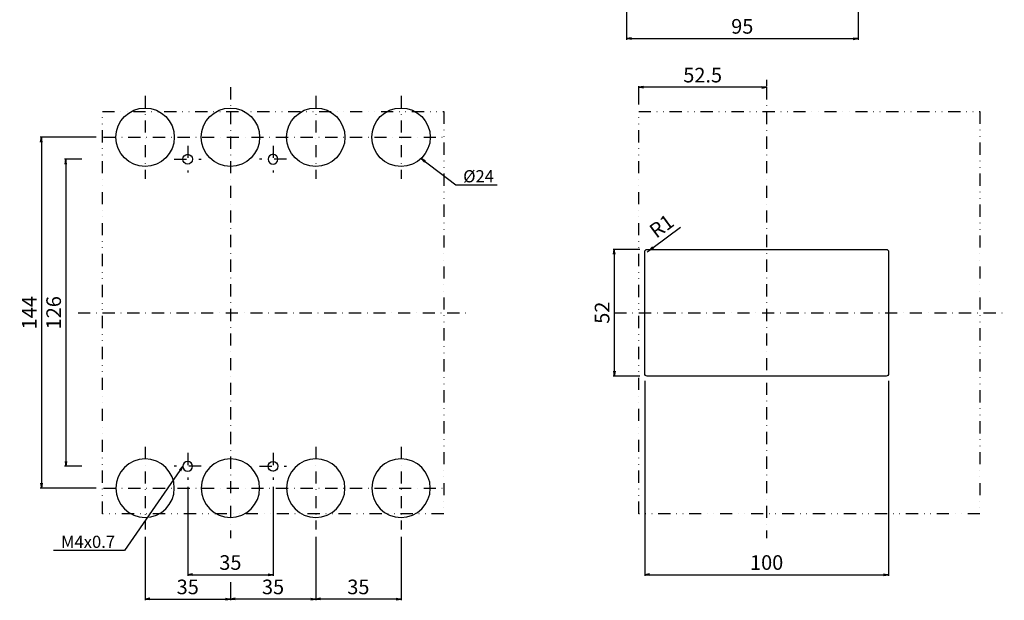
# Model space of a CAD drawing. Extents: x -1355 to 270, y -220 to 489.
# Drawn here: x -204 to 200, y -220 to 18 of the extents above; entities that cross this region are included whole.
import ezdxf

# ---------------------------------------------------------------- set-up
doc = ezdxf.new("R2010")
doc.units = 0
doc.header["$LTSCALE"] = 10
doc.header["$MEASUREMENT"] = 0
for name, pattern in [('CONTINOUS', [0]), ('DASHDOT', [1, 0.5, -0.25, 0, -0.25]), ('DIVIDE', [1.25, 0.5, -0.25, 0, -0.25, 0, -0.25])]:
    doc.linetypes.add(name, pattern=pattern)
doc.layers.get('DEFPOINTS').update_dxf_attribs({"linetype": 'CONTINUOUS'})
for name, color, linetype in [('10', 1, 'CONTINOUS'), ('16', 6, 'DASHDOT'), ('17', 2, 'DASHDOT'), ('18', 5, 'DIVIDE'), ('24', 2, 'CONTINOUS'), ('30', 9, 'CONTINUOUS')]:
    doc.layers.add(name, color=color, linetype=linetype)
doc.styles.add('blockfont', font='simplex.shx', dxfattribs={"bigfont": 'bigfont'})
doc.styles.get("Standard").update_dxf_attribs({"font": 'txt.shx', "bigfont": 'bigfont.shx'})
doc.dimstyles.new('STANDARD1', dxfattribs={"dimtxt": 6, "dimasz": 2, "dimexe": 0.5, "dimexo": 3, "dimgap": 2, "dimtad": 3, "dimdec": 8, "dimzin": 12, "dimdsep": 46, "dimtxsty": 'STANDARD', "dimblk": 'OPEN', "dimcen": 0.09, "dimadec": 0, "dimazin": 0, "dimtfac": 1, "dimtdec": 8, "dimtmove": 0, "dimatfit": 2, "dimldrblk": 'OPEN', "dimfxl": 1, "dimtolj": 1, "dimtzin": 0, "dimarcsym": 0})

# ---------------------------------------------------------------- blocks, each defined once
blk = doc.blocks.new('_OPEN')
at = {"layer": '30', "color": 0, "linetype": 'Continuous'}
for p, q in [((-1, 0.166667), (0, 0)), ((-1, -0.166667), (0, 0)), ((0, 0), (-1, 0))]:
    blk.add_line(p, q, dxfattribs=at)
blk = doc.blocks.new('*D69')
at = {"layer": '30', "color": 0, "lineweight": -2}
for p, q in [((45, 149.5), (45, 9.5)), ((140, 42), (140, 9.5)), ((47, 10), (138, 10))]:
    blk.add_line(p, q, dxfattribs=at)
at = {"layer": 'DEFPOINTS', "color": 0}
for p in [(45, 152.5), (140, 45), (140, 10)]:
    blk.add_point(p, dxfattribs=at)
at = {"layer": '30', "color": 0, "lineweight": -2, "xscale": 2, "yscale": 2, "zscale": 2, "rotation": 180}
blk.add_blockref('_OPEN', (45, 10), dxfattribs=at)
at = {"layer": '30', "color": 0, "lineweight": -2, "xscale": 2, "yscale": 2, "zscale": 2}
blk.add_blockref('_OPEN', (140, 10), dxfattribs=at)
at = {"layer": '30', "color": 0, "insert": (92.5, 15), "char_height": 6, "attachment_point": 5}
blk.add_mtext('\\A1;95', dxfattribs=at)
blk = doc.blocks.new('*D87')
at = {"layer": '30', "color": 0, "lineweight": -2}
for p, q in [((-178.5, -39.5), (-185.5, -39.5)), ((-185, -41.5), (-185, -163.5)), ((-178.5, -165.5), (-185.5, -165.5))]:
    blk.add_line(p, q, dxfattribs=at)
at = {"layer": 'DEFPOINTS', "color": 0}
for p in [(-175.5, -39.5), (-185, -165.5), (-175.5, -165.5)]:
    blk.add_point(p, dxfattribs=at)
at = {"layer": '30', "color": 0, "lineweight": -2, "xscale": 2, "yscale": 2, "zscale": 2}
for p, rotation in [((-185, -39.5), 90), ((-185, -165.5), 270)]:
    blk.add_blockref('_OPEN', p, dxfattribs=dict(at, rotation=rotation))
at = {"layer": '30', "color": 0, "insert": (-190, -102.5), "char_height": 6, "attachment_point": 5, "rotation": 90}
blk.add_mtext('\\A1;126', dxfattribs=at)
blk = doc.blocks.new('*D73')
at = {"layer": '30', "color": 0, "lineweight": -2}
for p, q in [((-135, -174), (-135, -210.5)), ((-100, -174), (-100, -210.5)), ((-133, -210), (-102, -210))]:
    blk.add_line(p, q, dxfattribs=at)
at = {"layer": 'DEFPOINTS', "color": 0}
for p in [(-135, -171), (-100, -171), (-100, -210)]:
    blk.add_point(p, dxfattribs=at)
at = {"layer": '30', "color": 0, "lineweight": -2, "xscale": 2, "yscale": 2, "zscale": 2, "rotation": 180}
blk.add_blockref('_OPEN', (-135, -210), dxfattribs=at)
at = {"layer": '30', "color": 0, "lineweight": -2, "xscale": 2, "yscale": 2, "zscale": 2}
blk.add_blockref('_OPEN', (-100, -210), dxfattribs=at)
at = {"layer": '30', "color": 0, "insert": (-117.5, -205), "char_height": 6, "attachment_point": 5}
blk.add_mtext('\\A1;35', dxfattribs=at)
blk = doc.blocks.new('*D86')
at = {"layer": '30', "color": 0, "lineweight": -2}
for p, q in [((-172.5, -30.5), (-195.5, -30.5)), ((-195, -32.5), (-195, -172.5)), ((-172.5, -174.5), (-195.5, -174.5))]:
    blk.add_line(p, q, dxfattribs=at)
at = {"layer": 'DEFPOINTS', "color": 0}
for p in [(-169.5, -30.5), (-195, -174.5), (-169.5, -174.5)]:
    blk.add_point(p, dxfattribs=at)
at = {"layer": '30', "color": 0, "lineweight": -2, "xscale": 2, "yscale": 2, "zscale": 2}
for p, rotation in [((-195, -30.5), 90), ((-195, -174.5), 270)]:
    blk.add_blockref('_OPEN', p, dxfattribs=dict(at, rotation=rotation))
at = {"layer": '30', "color": 0, "insert": (-200, -102.5), "char_height": 6, "attachment_point": 5, "rotation": 90}
blk.add_mtext('\\A1;144', dxfattribs=at)
blk = doc.blocks.new('*D74')
at = {"layer": '30', "color": 0, "lineweight": -2}
for p, q in [((-152.5, -194.5), (-152.5, -220.5)), ((-117.5, -213), (-117.5, -220.5)), ((-150.5, -220), (-119.5, -220))]:
    blk.add_line(p, q, dxfattribs=at)
at = {"layer": 'DEFPOINTS', "color": 0}
for p in [(-152.5, -191.5), (-117.5, -210), (-117.5, -220)]:
    blk.add_point(p, dxfattribs=at)
at = {"layer": '30', "color": 0, "lineweight": -2, "xscale": 2, "yscale": 2, "zscale": 2, "rotation": 180}
blk.add_blockref('_OPEN', (-152.5, -220), dxfattribs=at)
at = {"layer": '30', "color": 0, "lineweight": -2, "xscale": 2, "yscale": 2, "zscale": 2}
blk.add_blockref('_OPEN', (-117.5, -220), dxfattribs=at)
at = {"layer": '30', "color": 0, "insert": (-135, -215), "char_height": 6, "attachment_point": 5}
blk.add_mtext('\\A1;35', dxfattribs=at)
blk = doc.blocks.new('*D75')
at = {"layer": '30', "color": 0, "lineweight": -2}
for p, q in [((-82.5, -194.5), (-82.5, -220.5)), ((-117.5, -213), (-117.5, -220.5)), ((-84.5, -220), (-115.5, -220))]:
    blk.add_line(p, q, dxfattribs=at)
at = {"layer": 'DEFPOINTS', "color": 0}
for p in [(-82.5, -191.5), (-117.5, -210), (-117.5, -220)]:
    blk.add_point(p, dxfattribs=at)
at = {"layer": '30', "color": 0, "lineweight": -2, "xscale": 2, "yscale": 2, "zscale": 2, "rotation": 180}
blk.add_blockref('_OPEN', (-117.5, -220), dxfattribs=at)
at = {"layer": '30', "color": 0, "lineweight": -2, "xscale": 2, "yscale": 2, "zscale": 2}
blk.add_blockref('_OPEN', (-82.5, -220), dxfattribs=at)
at = {"layer": '30', "color": 0, "insert": (-100, -215), "char_height": 6, "attachment_point": 5}
blk.add_mtext('\\A1;35', dxfattribs=at)
blk = doc.blocks.new('*D88')
at = {"layer": '30', "color": 0, "lineweight": -2}
for p, q in [((-82.5, -194.5), (-82.5, -220.5)), ((-47.5, -194.5), (-47.5, -220.5)), ((-49.5, -220), (-80.5, -220))]:
    blk.add_line(p, q, dxfattribs=at)
at = {"layer": 'DEFPOINTS', "color": 0}
for p in [(-82.5, -191.5), (-47.5, -191.5), (-82.5, -220)]:
    blk.add_point(p, dxfattribs=at)
at = {"layer": '30', "color": 0, "lineweight": -2, "xscale": 2, "yscale": 2, "zscale": 2, "rotation": 180}
blk.add_blockref('_OPEN', (-82.5, -220), dxfattribs=at)
at = {"layer": '30', "color": 0, "lineweight": -2, "xscale": 2, "yscale": 2, "zscale": 2}
blk.add_blockref('_OPEN', (-47.5, -220), dxfattribs=at)
at = {"layer": '30', "color": 0, "insert": (-65, -215), "char_height": 6, "attachment_point": 5}
blk.add_mtext('\\A1;35', dxfattribs=at)
blk = doc.blocks.new('*D141')
at = {"layer": '30', "color": 0, "lineweight": -2}
for p, q in [((102.5, -7), (102.5, -9.5)), ((50, -17), (50, -9.5)), ((100.5, -10), (52, -10))]:
    blk.add_line(p, q, dxfattribs=at)
at = {"layer": 'DEFPOINTS', "color": 0}
for p in [(50, -10), (102.5, -10), (50, -20)]:
    blk.add_point(p, dxfattribs=at)
at = {"layer": '30', "color": 0, "lineweight": -2, "xscale": 2, "yscale": 2, "zscale": 2, "rotation": 180}
blk.add_blockref('_OPEN', (50, -10), dxfattribs=at)
at = {"layer": '30', "color": 0, "lineweight": -2, "xscale": 2, "yscale": 2, "zscale": 2}
blk.add_blockref('_OPEN', (102.5, -10), dxfattribs=at)
at = {"layer": '30', "color": 0, "insert": (76.25, -5), "char_height": 6, "attachment_point": 5}
blk.add_mtext('\\A1;52.5', dxfattribs=at)
blk = doc.blocks.new('*D144')
at = {"layer": '30', "color": 0, "linetype": 'Continuous', "lineweight": -2}
for p, q in [((55.91, -75.72), (67.18, -67.4)), ((53.5, -77.5), (54.3, -76.91))]:
    blk.add_line(p, q, dxfattribs=at)
at = {"layer": 'DEFPOINTS', "color": 0, "linetype": 'Continuous'}
for p in [(53.5, -77.5), (54.3, -76.91)]:
    blk.add_point(p, dxfattribs=at)
at = {"layer": '30', "color": 0, "linetype": 'Continuous', "lineweight": -2, "xscale": 2, "yscale": 2, "zscale": 2, "rotation": 216.4330507126715}
blk.add_blockref('_OPEN', (54.3, -76.91), dxfattribs=at)
at = {"layer": '30', "color": 0, "linetype": 'Continuous', "insert": (59.38, -66.94), "char_height": 6, "attachment_point": 5, "rotation": 36.4331}
blk.add_mtext('\\A1;R1', dxfattribs=at)
blk = doc.blocks.new('*D145')
at = {"layer": '30', "color": 0, "lineweight": -2}
for p, q in [((52.5, -130.5), (52.5, -210.5)), ((152.5, -130.5), (152.5, -210.5)), ((54.5, -210), (150.5, -210))]:
    blk.add_line(p, q, dxfattribs=at)
at = {"layer": 'DEFPOINTS', "color": 0}
for p in [(52.5, -127.5), (152.5, -127.5), (152.5, -210)]:
    blk.add_point(p, dxfattribs=at)
at = {"layer": '30', "color": 0, "lineweight": -2, "xscale": 2, "yscale": 2, "zscale": 2, "rotation": 180}
blk.add_blockref('_OPEN', (52.5, -210), dxfattribs=at)
at = {"layer": '30', "color": 0, "lineweight": -2, "xscale": 2, "yscale": 2, "zscale": 2}
blk.add_blockref('_OPEN', (152.5, -210), dxfattribs=at)
at = {"layer": '30', "color": 0, "insert": (102.5, -205), "char_height": 6, "attachment_point": 5}
blk.add_mtext('\\A1;100', dxfattribs=at)
blk = doc.blocks.new('*D146')
at = {"layer": '30', "color": 0, "lineweight": -2}
for p, q in [((50.5, -76.5), (39.5, -76.5)), ((40, -78.5), (40, -126.5)), ((50.5, -128.5), (39.5, -128.5))]:
    blk.add_line(p, q, dxfattribs=at)
at = {"layer": 'DEFPOINTS', "color": 0}
for p in [(53.5, -76.5), (40, -128.5), (53.5, -128.5)]:
    blk.add_point(p, dxfattribs=at)
at = {"layer": '30', "color": 0, "lineweight": -2, "xscale": 2, "yscale": 2, "zscale": 2}
for p, rotation in [((40, -76.5), 90), ((40, -128.5), 270)]:
    blk.add_blockref('_OPEN', p, dxfattribs=dict(at, rotation=rotation))
at = {"layer": '30', "color": 0, "insert": (35, -102.5), "char_height": 6, "attachment_point": 5, "rotation": 90}
blk.add_mtext('\\A1;52', dxfattribs=at)

msp = doc.modelspace()

# ---------------------------------------------------------------- linework, layer by layer
at = {"layer": '10'}
msp.add_lwpolyline([(53.5, -76.5), (151.5, -76.5, -0.4142135624), (152.5, -77.5), (152.5, -127.5, -0.4142135624), (151.5, -128.5), (53.5, -128.5, -0.4142135624), (52.5, -127.5), (52.5, -77.5, -0.4142135624)], format="xyb", close=True, dxfattribs=at)
at = {"layer": '16'}
for p, q in [((-117.5, -10), (-117.5, -195)), ((102.5, -10), (102.5, -195)), ((-180, -102.5), (-20, -102.5)), ((40, -102.5), (200, -102.5))]:
    msp.add_line(p, q, dxfattribs=at)
at = {"layer": '17'}
for p, q in [((-152.5, -13.5), (-152.5, -47.5)), ((-82.5, -13.5), (-82.5, -47.5)), ((-47.5, -13.5), (-47.5, -47.5)), ((-169.5, -30.5), (-30.5, -30.5)), ((-135, -34), (-135, -45)), ((-100, -34), (-100, -45)), ((-140.5, -39.5), (-129.5, -39.5)), ((-94.5, -39.5), (-105.5, -39.5)), ((-152.5, -157.5), (-152.5, -191.5)), ((-82.5, -157.5), (-82.5, -191.5)), ((-47.5, -157.5), (-47.5, -191.5)), ((-135, -160), (-135, -171)), ((-100, -160), (-100, -171)), ((-129.5, -165.5), (-140.5, -165.5)), ((-105.5, -165.5), (-94.5, -165.5)), ((-169.5, -174.5), (-30.5, -174.5))]:
    msp.add_line(p, q, dxfattribs=at)
at = {"layer": '18'}
for points in [[(-170, -20), (-30, -20), (-30, -185), (-170, -185)], [(50, -20), (190, -20), (190, -185), (50, -185)]]:
    msp.add_lwpolyline(points, close=True, dxfattribs=at)
at = {"layer": '24'}
for centre, radius in [((-152.5, -30.5), 12), ((-117.5, -30.5), 12), ((-82.5, -30.5), 12), ((-47.5, -30.5), 12), ((-135, -39.5), 2), ((-100, -165.5), 2)]:
    msp.add_circle(centre, radius, dxfattribs=at)
at = {"layer": '24', "extrusion": (0, 0, -1)}
for centre, radius in [((100, -39.5), 2), ((152.5, -174.5), 12), ((135, -165.5), 2), ((117.5, -174.5), 12), ((82.5, -174.5), 12), ((47.5, -174.5), 12)]:
    msp.add_circle(centre, radius, dxfattribs=at)

# ---------------------------------------------------------------- texts
at = {"layer": '30', "linetype": 'Continuous', "char_height": 5, "width": 30, "attachment_point": 1, "style": 'blockfont'}
for s, insert in [('%%C24', (-22, -44)), ('M4x0.7', (-187, -194))]:
    msp.add_mtext(s, dxfattribs=dict(at, insert=insert))

# ---------------------------------------------------------------- dimensions: what is measured, and where the dimension line sits
at = {"layer": '30'}
for base, p1, p2, picture, middle in [((140, 10), (45, 152.5), (140, 45), '*D69', (92.5, 15)), ((50, -10), (102.5, -10), (50, -20), '*D141', (76.25, -5)), ((152.5, -210), (52.5, -127.5), (152.5, -127.5), '*D145', (102.5, -205)), ((-100, -210), (-135, -171), (-100, -171), '*D73', (-117.5, -205)), ((-117.5, -220), (-152.5, -191.5), (-117.5, -210), '*D74', (-135, -215))]:
    dim = msp.add_linear_dim(base=base, p1=p1, p2=p2, dimstyle='STANDARD1', dxfattribs=at)
    dim.commit()
    dim.dimension.update_dxf_attribs({"geometry": picture, "text_midpoint": middle})
for base, p1, p2, angle, picture, middle in [((-195, -174.5), (-169.5, -30.5), (-169.5, -174.5), 90, '*D86', (-200, -102.5)), ((-185, -165.5), (-175.5, -39.5), (-175.5, -165.5), 90, '*D87', (-190, -102.5)), ((40, -128.5), (53.5, -76.5), (53.5, -128.5), 90, '*D146', (35, -102.5)), ((-117.5, -220), (-82.5, -191.5), (-117.5, -210), 180, '*D75', (-100, -215)), ((-82.5, -220), (-47.5, -191.5), (-82.5, -191.5), 180, '*D88', (-65, -215))]:
    dim = msp.add_linear_dim(base=base, p1=p1, p2=p2, angle=angle, dimstyle='STANDARD1', dxfattribs=at)
    dim.commit()
    dim.dimension.update_dxf_attribs({"geometry": picture, "text_midpoint": middle})
at = {"layer": '30', "linetype": 'Continuous'}
dim = msp.add_radius_dim(center=(53.5, -77.5), mpoint=(54.30455135, -76.90611691), dimstyle='STANDARD1', dxfattribs=at)
dim.commit()
dim.dimension.update_dxf_attribs({"geometry": '*D144', "text_midpoint": (62.35006489, -70.96728606), "dimtype": 164})

# ---------------------------------------------------------------- leaders
at = {"layer": '30'}
for points in [[(-39.2665559, -39.22985672), (-25, -50), (-8, -50)], [(-137, -165.5), (-161, -200), (-190, -200)]]:
    msp.add_leader(points, dimstyle='STANDARD1', override={"dimgap": 2, "dimtad": 0}, dxfattribs=at)

doc.saveas('drawing.dxf')
